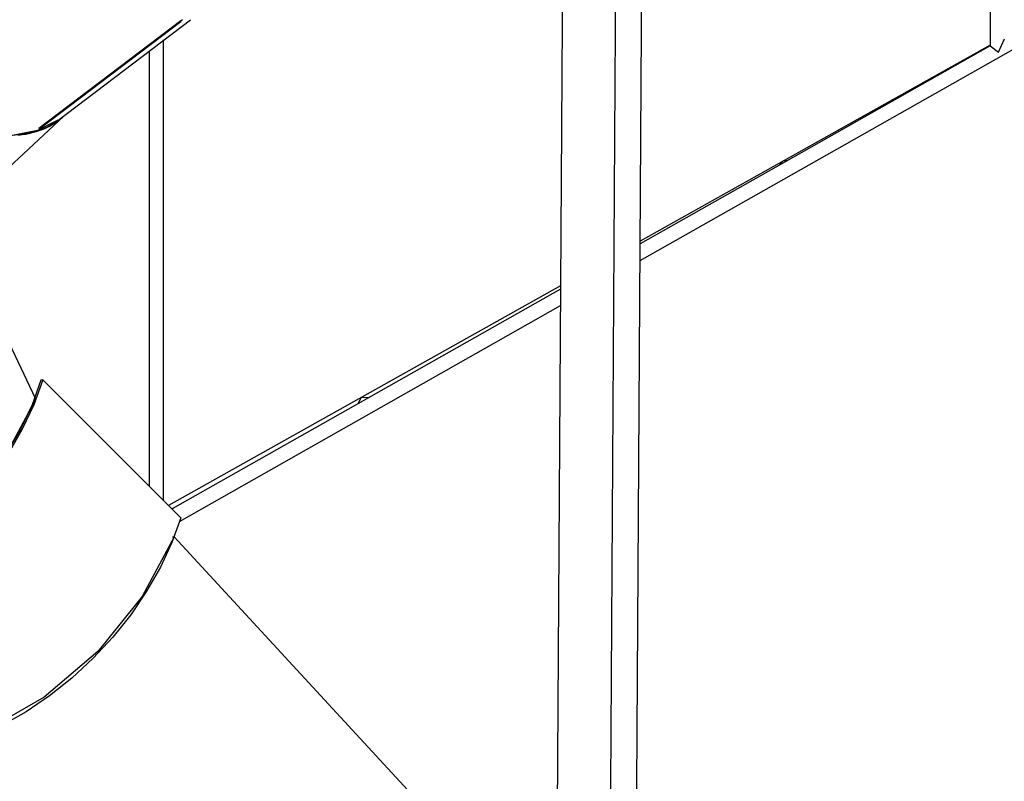
# Model space of a CAD drawing. Units: inches. Extents: x 227 to 376, y 97 to 322.
# Drawn here: x 291 to 302, y 261 to 269 of the extents above; entities that cross this region are included whole.
import ezdxf

# ---------------------------------------------------------------- set-up
doc = ezdxf.new("R2010")
doc.units = ezdxf.units.IN
doc.header["$MEASUREMENT"] = 0
doc.layers.add('Ebene 1', color=7, linetype='Continuous')

msp = doc.modelspace()

# ---------------------------------------------------------------- linework, layer by layer
at = {"layer": 'Ebene 1', "color": 179, "lineweight": 25, "true_color": 0x1a171b}
for points in [[(301.356, 276.699), (301.356, 268.838)], [(296.59, 272.044), (296.449, 249.707)], [(297.185, 272.04), (297.044, 249.703)], [(297.339, 249.701), (297.479, 272.038)], [(297.444, 266.44), (303.027, 269.601)], [(290.722, 267.915), (292.328, 269.133)], [(290.933, 268.005), (292.416, 269.131)], [(290.672, 267.876), (290.426, 267.836), (290.147, 267.854), (289.843, 267.929), (289.52, 268.06), (289.187, 268.243), (288.851, 268.475), (288.519, 268.751), (288.2, 269.063)], [(292.309, 269.119), (290.722, 267.915)], [(292.308, 269.112), (290.737, 267.919)], [(290.737, 267.919), (292.308, 269.112)], [(292.117, 263.758), (292.117, 268.904)], [(301.449, 268.768), (301.516, 268.917)], [(301.356, 268.846), (297.445, 266.656)], [(301.356, 268.839), (299.046, 267.531)], [(301.356, 268.838), (301.449, 268.768)], [(291.957, 268.782), (291.957, 263.918)], [(289.941, 267.064), (290.998, 268.05)], [(290.998, 268.05), (290.922, 267.989), (290.848, 267.942), (290.767, 267.904), (290.744, 267.895), (290.72, 267.887), (290.691, 267.878), (290.661, 267.869), (290.627, 267.861), (290.591, 267.854), (290.55, 267.847), (290.507, 267.842), (290.459, 267.839), (290.409, 267.837)], [(290.935, 268.007), (290.686, 267.881)], [(290.686, 267.881), (290.705, 267.887), (290.724, 267.893), (290.741, 267.899), (290.757, 267.906), (290.771, 267.912), (290.785, 267.918), (290.798, 267.923), (290.81, 267.929), (290.819, 267.934), (290.829, 267.939), (290.864, 267.959), (290.898, 267.98), (290.933, 268.005)], [(290.409, 267.837), (290.783, 267.911)], [(290.493, 267.841), (290.535, 267.846), (290.576, 267.853), (290.625, 267.864), (290.672, 267.876)], [(290.686, 267.881), (290.672, 267.876)], [(299.046, 267.531), (297.445, 266.625)], [(299.038, 267.548), (299.003, 267.507)], [(299.091, 267.557), (299.038, 267.548)], [(296.553, 266.156), (292.173, 263.702)], [(296.553, 266.12), (294.346, 264.87)], [(290.688, 264.891), (290.188, 265.938)], [(292.293, 263.524), (296.552, 265.935)], [(290.767, 265.105), (290.666, 264.828), (290.537, 264.553), (290.383, 264.283), (290.204, 264.021), (290.004, 263.77), (289.784, 263.533), (289.548, 263.314), (289.297, 263.114), (289.035, 262.936), (288.765, 262.782), (288.49, 262.653), (288.213, 262.552), (287.938, 262.48), (287.667, 262.437)], [(290.746, 265.103), (290.646, 264.828), (290.518, 264.556), (290.365, 264.288), (290.188, 264.028), (289.99, 263.78), (289.772, 263.545), (289.537, 263.327), (289.288, 263.129), (289.029, 262.953), (288.761, 262.8), (288.488, 262.673), (288.214, 262.572), (287.941, 262.501), (287.673, 262.458)], [(290.767, 265.105), (290.746, 265.103)], [(292.311, 263.565), (290.767, 265.105)], [(287.898, 262.503), (288.575, 262.719), (289.237, 263.097), (289.837, 263.61), (290.332, 264.222), (290.688, 264.891)], [(294.346, 264.87), (292.213, 263.663)], [(294.327, 264.909), (294.287, 264.837)], [(294.409, 264.906), (294.327, 264.909)], [(292.311, 263.565), (292.21, 263.288), (292.081, 263.013), (291.927, 262.742), (291.749, 262.48), (291.548, 262.229), (291.328, 261.993), (291.092, 261.773), (290.841, 261.573), (290.579, 261.395), (290.309, 261.241), (290.034, 261.113), (289.757, 261.012), (289.482, 260.939), (289.212, 260.896)], [(292.233, 263.351), (291.876, 262.684), (291.38, 262.071), (290.78, 261.558), (290.119, 261.179), (289.441, 260.961), (288.794, 260.918), (288.224, 261.054), (287.77, 261.36)], [(292.215, 263.351), (292.233, 263.351)], [(292.233, 263.351), (296.437, 258.793)]]:
    msp.add_lwpolyline(points, dxfattribs=at)

doc.saveas('drawing.dxf')
